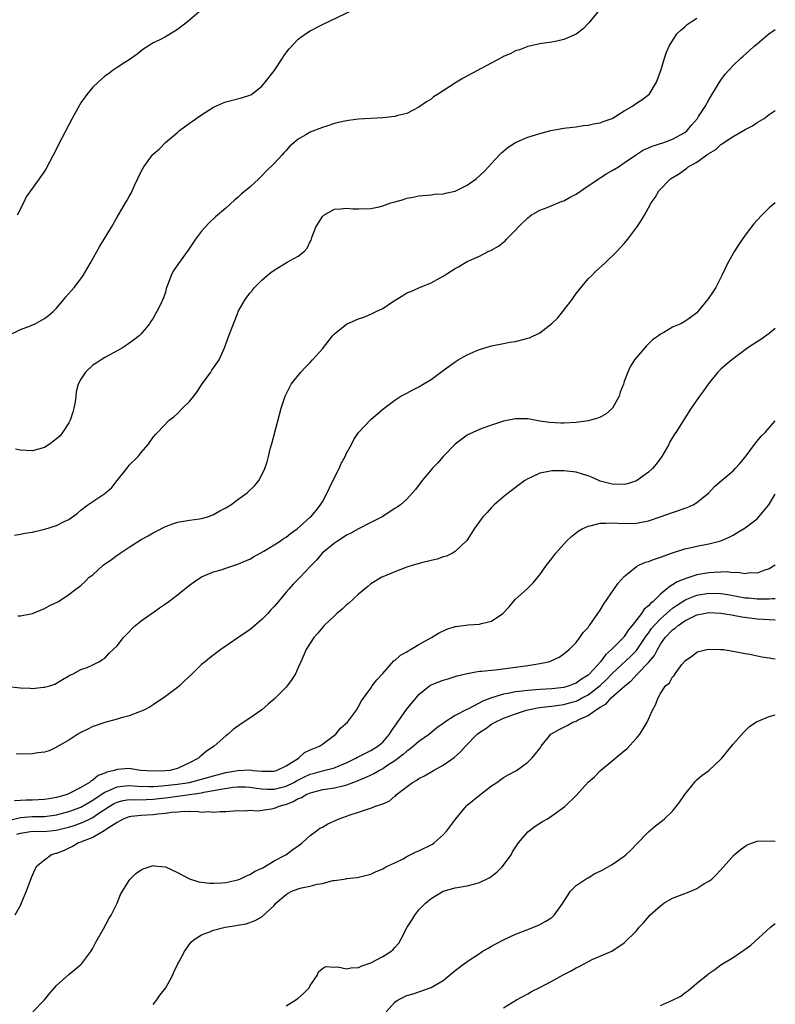
# Model space of a CAD drawing. Units: inches. Extents: x 2610000 to 2613000, y 1491000 to 1494000.
# Drawn here: x 2612875 to 2613000, y 1493380 to 1493543 of the extents above; entities that cross this region are included whole.
import ezdxf

# ---------------------------------------------------------------- set-up
doc = ezdxf.new("R2010")
doc.units = ezdxf.units.IN
doc.header["$MEASUREMENT"] = 0
doc.layers.add('LD26101491_10ft', color=93, linetype='Continuous')

msp = doc.modelspace()

# ---------------------------------------------------------------- linework, layer by layer
at = {"layer": 'LD26101491_10ft'}
for points, elevation in [([(2612873, 1493491.03), (2612875, 1493492.05), (2612876.66, 1493492.66), (2612877, 1493492.8), (2612877.43, 1493493), (2612879, 1493493.86), (2612879.64, 1493494.36), (2612880.44, 1493495), (2612881, 1493495.56), (2612882.21, 1493497), (2612882.55, 1493497.45), (2612883.9, 1493499), (2612885, 1493500.41), (2612885.41, 1493501), (2612886.57, 1493503), (2612888.15, 1493505.85), (2612888.88, 1493507), (2612890.1, 1493509), (2612891, 1493510.66), (2612892.39, 1493513), (2612892.64, 1493513.36), (2612893, 1493514.05), (2612893.35, 1493514.65), (2612893.89, 1493515.89), (2612895, 1493518.22), (2612895.42, 1493519), (2612896.9, 1493521), (2612897, 1493521.1), (2612898.01, 1493521.99), (2612899.04, 1493523), (2612901, 1493524.69), (2612901.37, 1493525), (2612903, 1493526.21), (2612903.47, 1493526.53), (2612905, 1493527.61), (2612907, 1493528.89), (2612908.45, 1493529.55), (2612909, 1493529.76), (2612911.6, 1493530.4), (2612913, 1493530.85), (2612913.27, 1493531), (2612915, 1493532.37), (2612915.55, 1493533), (2612917, 1493534.91), (2612918.39, 1493537), (2612918.62, 1493537.38), (2612919.48, 1493538.52), (2612921, 1493540.12), (2612922.22, 1493541), (2612923, 1493541.53), (2612925, 1493542.58), (2612930.09, 1493545)], 8520), ([(2612970.88, 1493545), (2612969.13, 1493542.87), (2612968.16, 1493541.84), (2612967, 1493540.98), (2612965, 1493540.06), (2612963.82, 1493539.82), (2612963, 1493539.62), (2612961.42, 1493539.42), (2612961, 1493539.35), (2612959, 1493538.93), (2612957.63, 1493538.37), (2612957, 1493538.22), (2612956.21, 1493537.79), (2612955, 1493537.29), (2612954.82, 1493537.18), (2612951.29, 1493535.29), (2612948.33, 1493533.67), (2612947.21, 1493533), (2612945, 1493531.57), (2612944.07, 1493531), (2612943.43, 1493530.57), (2612943, 1493530.22), (2612942.23, 1493529.77), (2612941, 1493528.87), (2612939, 1493527.84), (2612937.47, 1493527.47), (2612937, 1493527.33), (2612935, 1493527.11), (2612931, 1493526.89), (2612929.34, 1493526.66), (2612929, 1493526.63), (2612927.67, 1493526.33), (2612927, 1493526.16), (2612925.72, 1493525.72), (2612925, 1493525.5), (2612923, 1493524.71), (2612922.27, 1493524.27), (2612921, 1493523.56), (2612919.61, 1493522.39), (2612919, 1493521.71), (2612918.65, 1493521.35), (2612918.34, 1493521), (2612917, 1493519.56), (2612915.71, 1493518.29), (2612915, 1493517.52), (2612914.47, 1493517), (2612913, 1493515.65), (2612911.56, 1493514.44), (2612911, 1493513.93), (2612910.48, 1493513.52), (2612909, 1493512.15), (2612907.31, 1493510.69), (2612906.27, 1493509.73), (2612905.58, 1493509), (2612905, 1493508.34), (2612904, 1493507), (2612902.8, 1493505.2), (2612901.18, 1493503), (2612900.32, 1493501.68), (2612899.95, 1493501), (2612899.36, 1493499.36), (2612899.16, 1493498.84), (2612899, 1493498.2), (2612898.69, 1493497.31), (2612898.2, 1493496.2), (2612897.6, 1493495), (2612897.35, 1493494.65), (2612897, 1493493.92), (2612896.61, 1493493.39), (2612896.38, 1493493), (2612895, 1493491.31), (2612894.69, 1493491), (2612893.73, 1493490.27), (2612892.56, 1493489.44), (2612891.89, 1493489), (2612891, 1493488.49), (2612889, 1493487.39), (2612888.35, 1493487), (2612887.53, 1493486.47), (2612887, 1493486.11), (2612885.76, 1493485), (2612885, 1493483.83), (2612884.58, 1493483), (2612884.26, 1493481.74), (2612884.18, 1493481), (2612884.06, 1493480.06), (2612883.84, 1493479), (2612883.66, 1493478.34), (2612883.22, 1493477), (2612883, 1493476.56), (2612881.98, 1493475), (2612881.56, 1493474.44), (2612881, 1493473.93), (2612880.48, 1493473.52), (2612879.78, 1493473), (2612879, 1493472.48), (2612877, 1493471.92), (2612875.97, 1493471.97), (2612875, 1493472.06), (2612874.2, 1493472.2)], 8510), ([(2612904.96, 1493545), (2612903, 1493543.29), (2612902.66, 1493543), (2612901, 1493541.74), (2612900.56, 1493541.44), (2612899, 1493540.52), (2612898, 1493540), (2612897, 1493539.51), (2612896.13, 1493539), (2612895.45, 1493538.55), (2612895, 1493538.2), (2612894.35, 1493537.65), (2612893, 1493536.73), (2612892.29, 1493536.29), (2612891, 1493535.44), (2612890.37, 1493535), (2612889.59, 1493534.41), (2612889, 1493533.99), (2612887.86, 1493533), (2612887, 1493532.19), (2612885.99, 1493531), (2612885, 1493529.61), (2612884.77, 1493529.23), (2612883.56, 1493527), (2612881.33, 1493522.67), (2612881, 1493521.99), (2612879.27, 1493518.73), (2612879, 1493518.27), (2612878.11, 1493517), (2612876.65, 1493515), (2612875.97, 1493514.03), (2612875.5, 1493513), (2612874.49, 1493511)], 8530), ([(2612874.04, 1493457.96), (2612875, 1493458.11), (2612875.71, 1493458.28), (2612877, 1493458.48), (2612877.4, 1493458.6), (2612879.04, 1493458.96), (2612881, 1493459.59), (2612882.24, 1493460.24), (2612883, 1493460.59), (2612884.42, 1493461.58), (2612885, 1493462.1), (2612886.15, 1493463), (2612887, 1493463.53), (2612889, 1493464.89), (2612890.12, 1493465.88), (2612891, 1493467.03), (2612892.6, 1493469), (2612893, 1493469.54), (2612894.51, 1493471), (2612895, 1493471.65), (2612896.14, 1493473), (2612897, 1493474.18), (2612897.36, 1493474.64), (2612897.68, 1493475), (2612899.64, 1493477), (2612900.4, 1493477.6), (2612901, 1493478.12), (2612901.86, 1493479), (2612903, 1493480.12), (2612904.27, 1493481.73), (2612905, 1493482.85), (2612906.56, 1493485), (2612906.72, 1493485.28), (2612907.92, 1493487), (2612908.82, 1493489), (2612909.52, 1493491), (2612910.26, 1493493), (2612911, 1493494.83), (2612911.08, 1493495), (2612912.2, 1493497), (2612913, 1493498.04), (2612913.44, 1493498.56), (2612913.79, 1493499), (2612915, 1493500.2), (2612915.84, 1493501), (2612916.49, 1493501.51), (2612917, 1493501.86), (2612919.2, 1493503.2), (2612921, 1493504.19), (2612922.06, 1493505), (2612922.48, 1493505.52), (2612923, 1493506.62), (2612923.14, 1493506.86), (2612923.28, 1493507.28), (2612923.91, 1493509), (2612925, 1493510.79), (2612925.24, 1493511), (2612927, 1493511.97), (2612928.02, 1493512.02), (2612929, 1493512.14), (2612930.05, 1493512.05), (2612931, 1493512.02), (2612933, 1493512.07), (2612934.39, 1493512.39), (2612935, 1493512.51), (2612936.32, 1493513), (2612937, 1493513.22), (2612938.42, 1493513.58), (2612939, 1493513.8), (2612940.05, 1493513.95), (2612941, 1493514.2), (2612943, 1493514.37), (2612943.55, 1493514.45), (2612945, 1493514.53), (2612945.37, 1493514.63), (2612947, 1493514.97), (2612949, 1493515.98), (2612950.49, 1493517), (2612951.78, 1493518.22), (2612952.53, 1493519), (2612953, 1493519.57), (2612954.35, 1493521), (2612954.68, 1493521.32), (2612955.76, 1493522.24), (2612957, 1493523.04), (2612959, 1493523.9), (2612960.28, 1493524.28), (2612961, 1493524.53), (2612962.81, 1493525), (2612965, 1493525.39), (2612965.43, 1493525.43), (2612967, 1493525.64), (2612968.18, 1493525.82), (2612969, 1493525.89), (2612969.9, 1493526.1), (2612971, 1493526.28), (2612971.52, 1493526.48), (2612973, 1493527.01), (2612975, 1493528.25), (2612976.26, 1493529), (2612977, 1493529.54), (2612977.9, 1493530.1), (2612979.05, 1493530.95), (2612979.09, 1493531), (2612980.34, 1493533), (2612981.11, 1493535.11), (2612981.67, 1493537), (2612981.99, 1493538.01), (2612982.4, 1493539), (2612983.7, 1493541), (2612984.35, 1493541.65), (2612985, 1493542.16), (2612985.43, 1493542.57), (2612986.05, 1493543), (2612987, 1493543.63)], 8500), ([(2612874.58, 1493444.58), (2612875, 1493444.62), (2612877, 1493445.01), (2612879, 1493445.82), (2612879.76, 1493446.24), (2612881.3, 1493447), (2612883, 1493448.14), (2612884.2, 1493449), (2612885, 1493449.61), (2612885.72, 1493450.28), (2612886.41, 1493451), (2612887, 1493451.42), (2612888.73, 1493453), (2612890.08, 1493453.92), (2612891, 1493454.64), (2612891.22, 1493454.78), (2612891.5, 1493455), (2612893, 1493455.98), (2612895, 1493457.25), (2612896.15, 1493457.85), (2612897, 1493458.38), (2612897.45, 1493458.55), (2612899, 1493459.39), (2612901, 1493460.13), (2612903, 1493460.46), (2612904.65, 1493460.65), (2612905, 1493460.71), (2612906.01, 1493461), (2612907, 1493461.38), (2612908.01, 1493461.99), (2612909, 1493462.51), (2612909.82, 1493463), (2612911, 1493463.89), (2612912.57, 1493465), (2612913.8, 1493466.2), (2612914.5, 1493467), (2612915, 1493467.95), (2612915.46, 1493469), (2612915.88, 1493470.12), (2612916.06, 1493471), (2612916.42, 1493472.42), (2612916.69, 1493473.31), (2612918.19, 1493479), (2612918.82, 1493481), (2612919.54, 1493482.46), (2612919.83, 1493483), (2612921.43, 1493485), (2612922.2, 1493485.8), (2612923, 1493486.58), (2612923.39, 1493487), (2612925, 1493488.83), (2612926.66, 1493491), (2612927, 1493491.31), (2612929, 1493492.92), (2612929.13, 1493493), (2612931, 1493493.83), (2612931.89, 1493494.11), (2612933, 1493494.58), (2612933.93, 1493495), (2612935, 1493495.53), (2612936.6, 1493496.6), (2612938.35, 1493497.65), (2612939, 1493498.11), (2612939.64, 1493498.36), (2612941, 1493498.95), (2612943, 1493499.77), (2612945, 1493500.88), (2612947, 1493502.15), (2612947.56, 1493502.44), (2612948.45, 1493503), (2612949, 1493503.29), (2612951, 1493504.2), (2612952.59, 1493505), (2612952.88, 1493505.12), (2612954.16, 1493505.84), (2612955.27, 1493506.73), (2612955.5, 1493507), (2612957, 1493508.52), (2612957.42, 1493509), (2612959, 1493510.56), (2612959.59, 1493511), (2612961, 1493511.79), (2612962.25, 1493512.25), (2612964.72, 1493513.28), (2612965, 1493513.38), (2612966.03, 1493513.97), (2612967, 1493514.46), (2612969, 1493515.84), (2612970.76, 1493517), (2612970.9, 1493517.1), (2612971, 1493517.15), (2612972.1, 1493517.9), (2612973, 1493518.36), (2612974.01, 1493519), (2612975, 1493519.65), (2612976.99, 1493521.01), (2612978.2, 1493521.8), (2612979, 1493522.13), (2612979.6, 1493522.4), (2612981.55, 1493523), (2612983, 1493523.58), (2612985, 1493524.7), (2612985.41, 1493525), (2612986.11, 1493525.89), (2612987.1, 1493527), (2612987.31, 1493527.31), (2612988.37, 1493529), (2612989, 1493530.1), (2612990.76, 1493533), (2612991, 1493533.36), (2612991.68, 1493534.32), (2612993, 1493535.78), (2612994.31, 1493537), (2612994.69, 1493537.31), (2612995.74, 1493538.26), (2612996.5, 1493539), (2612997, 1493539.37), (2612998.94, 1493541), (2613000, 1493541.74)], 8490), ([(2612873, 1493432.9), (2612875, 1493432.66), (2612876.6, 1493432.6), (2612877, 1493432.56), (2612878.76, 1493432.76), (2612879, 1493432.77), (2612879.85, 1493433), (2612880.71, 1493433.29), (2612881.97, 1493434.03), (2612883, 1493434.66), (2612883.2, 1493434.8), (2612883.71, 1493435), (2612885, 1493435.71), (2612886.04, 1493436.04), (2612887, 1493436.47), (2612887.98, 1493437), (2612888.61, 1493437.39), (2612889, 1493437.61), (2612889.65, 1493438.35), (2612890.35, 1493439), (2612891, 1493439.64), (2612892.08, 1493441), (2612892.52, 1493441.48), (2612893, 1493441.94), (2612893.5, 1493442.5), (2612894.07, 1493443), (2612895, 1493443.76), (2612896.88, 1493445.12), (2612897, 1493445.18), (2612898.05, 1493445.95), (2612899, 1493446.58), (2612899.57, 1493447), (2612901, 1493448.1), (2612903, 1493449.71), (2612903.75, 1493450.25), (2612905, 1493451.06), (2612907, 1493451.87), (2612908.25, 1493452.25), (2612909, 1493452.51), (2612911, 1493453.14), (2612912.29, 1493453.71), (2612913, 1493453.98), (2612913.62, 1493454.38), (2612915.31, 1493455.31), (2612918.03, 1493457), (2612918.59, 1493457.41), (2612919, 1493457.64), (2612919.75, 1493458.25), (2612920.81, 1493459), (2612923, 1493460.93), (2612923.08, 1493461), (2612923.97, 1493462.03), (2612924.71, 1493463), (2612925, 1493463.47), (2612925.81, 1493465), (2612926.18, 1493465.82), (2612927, 1493467.52), (2612927.78, 1493469), (2612928.14, 1493469.86), (2612928.77, 1493471), (2612929, 1493471.54), (2612929.84, 1493473), (2612930.2, 1493473.8), (2612931, 1493475), (2612933, 1493477.15), (2612935, 1493478.85), (2612937, 1493480.34), (2612938.01, 1493481), (2612938.66, 1493481.34), (2612939, 1493481.47), (2612939.98, 1493482.02), (2612941, 1493482.52), (2612941.71, 1493483), (2612943, 1493483.76), (2612945, 1493485.27), (2612947, 1493486.7), (2612947.49, 1493487), (2612949, 1493487.85), (2612950.49, 1493488.49), (2612951, 1493488.72), (2612953, 1493489.35), (2612955, 1493489.75), (2612956.06, 1493489.94), (2612957, 1493490.08), (2612959, 1493490.58), (2612959.32, 1493490.68), (2612961, 1493491.5), (2612962.97, 1493493.03), (2612964.01, 1493493.99), (2612965, 1493495.22), (2612966.34, 1493497), (2612967, 1493497.99), (2612969, 1493500.41), (2612969.62, 1493501), (2612970.31, 1493501.69), (2612971.71, 1493503), (2612973.8, 1493505), (2612975, 1493506.31), (2612975.59, 1493507), (2612977.07, 1493509), (2612977.82, 1493510.18), (2612978.32, 1493511), (2612979, 1493512.19), (2612979.44, 1493513), (2612980.11, 1493513.89), (2612980.74, 1493515), (2612982.66, 1493517), (2612984.13, 1493517.87), (2612985, 1493518.55), (2612985.28, 1493518.72), (2612985.56, 1493519), (2612987, 1493519.76), (2612988.69, 1493521), (2612988.89, 1493521.11), (2612989, 1493521.21), (2612990.14, 1493521.86), (2612991, 1493522.67), (2612991.22, 1493522.78), (2612991.46, 1493523), (2612993, 1493523.99), (2612994.76, 1493525), (2612995, 1493525.15), (2612996.22, 1493525.78), (2612997, 1493526.32), (2612998.16, 1493527), (2612999, 1493527.64), (2613000, 1493528.33)], 8480), ([(2613000, 1493513.02), (2612999.98, 1493513), (2612999, 1493512.19), (2612997.76, 1493511), (2612997, 1493510.18), (2612996.46, 1493509.54), (2612995, 1493507.65), (2612993.91, 1493506.09), (2612993.22, 1493505), (2612992.08, 1493503), (2612991.76, 1493502.24), (2612991.15, 1493501), (2612991, 1493500.66), (2612990.14, 1493499), (2612989.69, 1493498.31), (2612988.87, 1493497.13), (2612987.2, 1493495), (2612987, 1493494.82), (2612985.95, 1493494.04), (2612985, 1493493.36), (2612984.35, 1493493), (2612983, 1493492.42), (2612981.57, 1493491.57), (2612981, 1493491.27), (2612980.64, 1493491), (2612979.67, 1493490.33), (2612979, 1493489.66), (2612978.65, 1493489.35), (2612977, 1493487.42), (2612976.69, 1493487), (2612976.02, 1493485.98), (2612975.59, 1493485), (2612975, 1493483.44), (2612974.85, 1493483), (2612974.34, 1493481.66), (2612974.13, 1493481), (2612973.05, 1493479), (2612971.96, 1493478.04), (2612971, 1493477.54), (2612970.63, 1493477.37), (2612969.41, 1493477), (2612969, 1493476.91), (2612967, 1493476.63), (2612965, 1493476.51), (2612964.5, 1493476.5), (2612962.62, 1493476.62), (2612961, 1493476.88), (2612960.21, 1493477), (2612959, 1493477.24), (2612957, 1493477.25), (2612955, 1493476.85), (2612953, 1493476.21), (2612951.74, 1493475.74), (2612951, 1493475.48), (2612949.91, 1493475), (2612949.29, 1493474.71), (2612949, 1493474.53), (2612948.11, 1493473.89), (2612947, 1493473.07), (2612945, 1493471.01), (2612944.08, 1493469.92), (2612943.17, 1493469), (2612943, 1493468.81), (2612941.51, 1493467), (2612940.44, 1493465.56), (2612939.95, 1493465), (2612939, 1493463.94), (2612937.93, 1493463), (2612937.39, 1493462.61), (2612937, 1493462.37), (2612934.93, 1493461), (2612933, 1493460.05), (2612931, 1493459.04), (2612929.69, 1493458.31), (2612929, 1493457.96), (2612928.43, 1493457.57), (2612927.49, 1493457), (2612927, 1493456.64), (2612924.96, 1493455), (2612924.11, 1493453.89), (2612923.19, 1493453), (2612923, 1493452.77), (2612921.33, 1493451), (2612920.17, 1493449.83), (2612919.44, 1493449), (2612919, 1493448.54), (2612917.73, 1493447), (2612917, 1493446.14), (2612916.43, 1493445.57), (2612915.95, 1493445), (2612915, 1493443.99), (2612913.8, 1493443), (2612913, 1493442.3), (2612912.2, 1493441.8), (2612908.17, 1493439), (2612906.34, 1493437.66), (2612905.58, 1493437), (2612905, 1493436.52), (2612903.46, 1493435), (2612902.17, 1493433.83), (2612901.34, 1493433), (2612901, 1493432.72), (2612899, 1493431.22), (2612897, 1493429.86), (2612896.48, 1493429.52), (2612895.42, 1493429), (2612895, 1493428.79), (2612894.71, 1493428.71), (2612893, 1493428.03), (2612891.71, 1493427.71), (2612891, 1493427.46), (2612889, 1493426.96), (2612887.57, 1493426.43), (2612887, 1493426.26), (2612886.17, 1493425.83), (2612885, 1493425.3), (2612884.49, 1493425), (2612883, 1493424.01), (2612881.24, 1493423), (2612881.1, 1493422.9), (2612879.74, 1493422.26), (2612879, 1493422.04), (2612877.9, 1493421.9), (2612877, 1493421.76), (2612874.32, 1493421.68)], 8470), ([(2613000, 1493492.2), (2612999, 1493491.39), (2612997.59, 1493490.41), (2612996.38, 1493489.62), (2612995.47, 1493489), (2612992.78, 1493487), (2612991.82, 1493486.18), (2612991, 1493485.46), (2612990.5, 1493485), (2612988.91, 1493483), (2612988.11, 1493481.89), (2612987.44, 1493481), (2612986.08, 1493479), (2612985, 1493477.34), (2612984.48, 1493476.48), (2612983.54, 1493475), (2612983.31, 1493474.69), (2612982.56, 1493473.44), (2612982.36, 1493473), (2612981.2, 1493471), (2612980.27, 1493469.73), (2612979.66, 1493469), (2612979, 1493468.42), (2612977.02, 1493466.98), (2612975.5, 1493466.5), (2612975, 1493466.39), (2612973, 1493466.43), (2612971, 1493466.94), (2612970.79, 1493467), (2612969.57, 1493467.57), (2612969, 1493467.81), (2612968.1, 1493468.1), (2612967, 1493468.38), (2612965, 1493468.63), (2612963, 1493468.62), (2612962.49, 1493468.49), (2612961, 1493468.22), (2612959.51, 1493467.5), (2612959, 1493467.29), (2612958.54, 1493467), (2612957.64, 1493466.36), (2612955.83, 1493465), (2612955, 1493464.31), (2612953.47, 1493463), (2612953, 1493462.56), (2612952.27, 1493461.73), (2612951.58, 1493461), (2612951, 1493460.26), (2612950.13, 1493459), (2612949.72, 1493458.28), (2612948.92, 1493457.08), (2612947, 1493455.25), (2612946.57, 1493455), (2612945.53, 1493454.47), (2612945, 1493454.36), (2612944.01, 1493453.99), (2612943, 1493453.79), (2612941.4, 1493453.4), (2612940.03, 1493453), (2612939, 1493452.67), (2612937, 1493451.9), (2612935, 1493451.08), (2612934.84, 1493451), (2612933, 1493449.88), (2612932.52, 1493449.48), (2612931, 1493448.18), (2612929.34, 1493446.66), (2612929, 1493446.4), (2612928.28, 1493445.72), (2612927.39, 1493445), (2612927, 1493444.63), (2612925.29, 1493443), (2612925, 1493442.67), (2612924.25, 1493441.75), (2612923.59, 1493441), (2612923, 1493440.1), (2612922.34, 1493439), (2612921.45, 1493437), (2612921, 1493436.05), (2612920.54, 1493435), (2612919.94, 1493434.06), (2612919.2, 1493433), (2612919, 1493432.79), (2612917, 1493430.8), (2612916.02, 1493429.98), (2612915, 1493429.04), (2612913, 1493427.64), (2612911.38, 1493426.62), (2612910.23, 1493425.77), (2612909.38, 1493425), (2612909, 1493424.7), (2612907.06, 1493423), (2612905.8, 1493422.2), (2612905, 1493421.47), (2612904.73, 1493421.27), (2612904.5, 1493421), (2612903, 1493420.27), (2612901, 1493419.33), (2612899.72, 1493419), (2612899, 1493418.91), (2612897, 1493418.86), (2612894.87, 1493419), (2612893.27, 1493419.27), (2612893, 1493419.29), (2612891, 1493419.17), (2612890.55, 1493419), (2612889.3, 1493418.7), (2612889, 1493418.55), (2612887.86, 1493418.14), (2612887, 1493417.4), (2612886.72, 1493417.28), (2612886.45, 1493417), (2612885, 1493416.16), (2612883.2, 1493415.2), (2612882.73, 1493415), (2612881.36, 1493414.64), (2612881, 1493414.51), (2612879.69, 1493414.31), (2612879, 1493414.16), (2612877, 1493414.07), (2612875.93, 1493414.07), (2612875, 1493414.01), (2612874.03, 1493413.97)], 8460), ([(2612873.25, 1493410.75), (2612875, 1493411.17), (2612877, 1493411.35), (2612877.36, 1493411.36), (2612879, 1493411.37), (2612881, 1493411.63), (2612883, 1493412.19), (2612885, 1493412.93), (2612887, 1493414.07), (2612887.55, 1493414.45), (2612889, 1493415.4), (2612889.65, 1493415.65), (2612891, 1493416.29), (2612892.42, 1493416.42), (2612893, 1493416.51), (2612894.4, 1493416.4), (2612896.34, 1493416.34), (2612897, 1493416.35), (2612898.42, 1493416.42), (2612901, 1493416.69), (2612903.01, 1493417), (2612907, 1493418.12), (2612909, 1493418.64), (2612911, 1493419), (2612913.07, 1493419.07), (2612913.54, 1493419), (2612915, 1493418.87), (2612917, 1493418.88), (2612917.43, 1493419), (2612919, 1493419.75), (2612921.05, 1493421), (2612922.04, 1493421.96), (2612923, 1493422.38), (2612923.41, 1493422.59), (2612924.52, 1493423), (2612925, 1493423.37), (2612927.21, 1493425), (2612928.02, 1493425.98), (2612929.17, 1493427), (2612930.66, 1493429), (2612931, 1493429.56), (2612931.49, 1493430.51), (2612933, 1493432.62), (2612933.26, 1493433), (2612934.01, 1493433.99), (2612935, 1493435.04), (2612936.86, 1493437.14), (2612937, 1493437.23), (2612937.92, 1493438.08), (2612939, 1493438.66), (2612939.2, 1493438.8), (2612939.62, 1493439), (2612941, 1493439.85), (2612943.05, 1493441), (2612944.24, 1493441.76), (2612945.61, 1493442.39), (2612947, 1493442.83), (2612947.14, 1493442.86), (2612949.12, 1493443.12), (2612951, 1493443.22), (2612951.33, 1493443.33), (2612953, 1493443.71), (2612954.9, 1493445), (2612955.92, 1493446.08), (2612956.65, 1493447), (2612957, 1493447.36), (2612958.91, 1493449.09), (2612959.93, 1493450.07), (2612960.7, 1493451), (2612961, 1493451.4), (2612962.13, 1493453), (2612963, 1493454.11), (2612963.65, 1493455), (2612965, 1493456.48), (2612965.45, 1493457), (2612966.23, 1493457.77), (2612967.37, 1493458.63), (2612968.01, 1493459), (2612969, 1493459.47), (2612969.56, 1493459.56), (2612971, 1493459.94), (2612971.94, 1493459.94), (2612973, 1493460.02), (2612973.94, 1493459.94), (2612975, 1493459.89), (2612977, 1493459.93), (2612979, 1493460.35), (2612980.95, 1493461), (2612983, 1493461.73), (2612983.96, 1493462.04), (2612985, 1493462.43), (2612985.43, 1493462.57), (2612986.39, 1493463), (2612987, 1493463.38), (2612988.97, 1493465), (2612989.96, 1493466.04), (2612991.02, 1493466.98), (2612993, 1493468.63), (2612993.37, 1493469), (2612994.15, 1493469.85), (2612995, 1493470.89), (2612996.58, 1493473), (2612996.75, 1493473.25), (2612997, 1493473.54), (2612997.64, 1493474.36), (2612998.34, 1493475), (2613000, 1493476.91)], 8450), ([(2612874.43, 1493408.43), (2612875, 1493408.61), (2612877, 1493408.93), (2612878.88, 1493408.88), (2612880.93, 1493409.07), (2612882.53, 1493409.47), (2612883, 1493409.6), (2612884.07, 1493409.93), (2612885.53, 1493410.47), (2612886.55, 1493411), (2612887, 1493411.22), (2612887.68, 1493411.68), (2612889.69, 1493413), (2612890.51, 1493413.49), (2612891, 1493413.74), (2612891.99, 1493414.01), (2612893, 1493414.19), (2612894.14, 1493414.14), (2612895.8, 1493414.2), (2612897, 1493414.22), (2612899.48, 1493414.52), (2612905, 1493415.3), (2612905.39, 1493415.39), (2612907, 1493415.66), (2612907.86, 1493415.86), (2612910.23, 1493416.23), (2612911, 1493416.3), (2612912.25, 1493416.25), (2612913, 1493416.2), (2612914.04, 1493416.04), (2612915, 1493415.92), (2612915.9, 1493415.9), (2612917, 1493415.89), (2612919, 1493416.39), (2612920.27, 1493417), (2612920.74, 1493417.26), (2612922.07, 1493417.93), (2612923, 1493418.38), (2612923.49, 1493418.51), (2612925, 1493418.95), (2612927, 1493419.42), (2612927.73, 1493419.73), (2612929, 1493420.23), (2612930.53, 1493421), (2612930.82, 1493421.18), (2612932.14, 1493421.86), (2612933, 1493422.27), (2612934.21, 1493423), (2612935, 1493423.69), (2612936.14, 1493425), (2612936.46, 1493425.54), (2612937.27, 1493426.73), (2612938.94, 1493429.06), (2612940.54, 1493431), (2612941, 1493431.58), (2612942.75, 1493433), (2612942.89, 1493433.11), (2612943, 1493433.17), (2612945, 1493433.96), (2612945.82, 1493434.18), (2612947.34, 1493434.66), (2612949, 1493435.05), (2612951, 1493435.41), (2612951.42, 1493435.42), (2612953, 1493435.63), (2612953.68, 1493435.68), (2612959, 1493436.4), (2612960.66, 1493436.66), (2612961, 1493436.7), (2612962.45, 1493437), (2612962.87, 1493437.13), (2612964.22, 1493437.78), (2612965, 1493438.29), (2612965.89, 1493439), (2612967, 1493440.19), (2612967.62, 1493441), (2612968.18, 1493441.82), (2612969, 1493442.69), (2612969.11, 1493442.89), (2612969.23, 1493443), (2612970.63, 1493445), (2612971, 1493445.55), (2612971.53, 1493446.47), (2612973.99, 1493450.01), (2612975, 1493451.11), (2612975.54, 1493451.54), (2612977, 1493452.77), (2612977.42, 1493453), (2612978.52, 1493453.48), (2612979, 1493453.61), (2612980, 1493454), (2612981, 1493454.3), (2612983, 1493455.02), (2612985, 1493455.68), (2612985.86, 1493455.86), (2612987, 1493456.14), (2612989, 1493456.51), (2612990.96, 1493457.04), (2612992.34, 1493457.66), (2612993, 1493457.98), (2612993.65, 1493458.35), (2612995, 1493459.2), (2612997, 1493460.7), (2612997.29, 1493461), (2612998.95, 1493463), (2613000, 1493464.74)], 8440), ([(2613000, 1493453.01), (2612999.99, 1493453), (2612999, 1493452.37), (2612998.09, 1493452.09), (2612997, 1493451.67), (2612995.71, 1493451.71), (2612995, 1493451.58), (2612993.8, 1493451.8), (2612993, 1493451.75), (2612991.88, 1493451.88), (2612991, 1493451.83), (2612989.81, 1493451.81), (2612989, 1493451.73), (2612987, 1493451.39), (2612985.87, 1493451), (2612985.19, 1493450.81), (2612983.76, 1493450.24), (2612983, 1493449.72), (2612982.51, 1493449.49), (2612981.99, 1493449), (2612981, 1493448.22), (2612979.75, 1493447), (2612979.33, 1493446.67), (2612979, 1493446.25), (2612978.3, 1493445.7), (2612977.85, 1493445), (2612976.29, 1493443), (2612975.7, 1493442.3), (2612975, 1493441.18), (2612974.91, 1493441.09), (2612974.85, 1493441), (2612972.85, 1493439), (2612971.86, 1493438.14), (2612971.04, 1493437), (2612969.22, 1493435), (2612969, 1493434.8), (2612967.89, 1493434.11), (2612967, 1493433.45), (2612966.67, 1493433.33), (2612965.86, 1493433), (2612965, 1493432.74), (2612963, 1493432.51), (2612961, 1493432.39), (2612960.33, 1493432.33), (2612959, 1493432.25), (2612958.11, 1493432.11), (2612957, 1493432), (2612955.72, 1493431.72), (2612955, 1493431.61), (2612953, 1493431), (2612951.56, 1493430.44), (2612949.22, 1493429.22), (2612948.91, 1493429.09), (2612947, 1493428.08), (2612945.26, 1493427), (2612945, 1493426.79), (2612943.96, 1493426.04), (2612942.75, 1493425), (2612941, 1493423.77), (2612940.11, 1493423), (2612939.49, 1493422.51), (2612939, 1493422.21), (2612938.38, 1493421.62), (2612937, 1493420.6), (2612935.86, 1493419.86), (2612935, 1493419.27), (2612934.47, 1493419), (2612933.55, 1493418.45), (2612933, 1493418.2), (2612932.2, 1493417.8), (2612931, 1493417.34), (2612930.78, 1493417.22), (2612930.17, 1493417), (2612929, 1493416.53), (2612928.41, 1493416.41), (2612927, 1493416.03), (2612925.89, 1493415.89), (2612925, 1493415.75), (2612923.36, 1493415.36), (2612923, 1493415.25), (2612922.41, 1493415), (2612921.54, 1493414.46), (2612921, 1493414.28), (2612920.19, 1493413.8), (2612919, 1493413.34), (2612917.79, 1493413), (2612917, 1493412.66), (2612916.57, 1493412.57), (2612914.25, 1493412.25), (2612913, 1493412.33), (2612912.23, 1493412.23), (2612911, 1493412.29), (2612909, 1493412.11), (2612908.14, 1493412.14), (2612907, 1493412), (2612906.12, 1493412.12), (2612905, 1493412.04), (2612904.17, 1493412.17), (2612903, 1493412.11), (2612902.17, 1493412.17), (2612901, 1493412.06), (2612900.03, 1493412.03), (2612899, 1493411.85), (2612897.76, 1493411.76), (2612897, 1493411.63), (2612895, 1493411.54), (2612893.35, 1493411.35), (2612893, 1493411.33), (2612892.11, 1493411), (2612891.43, 1493410.57), (2612891, 1493410.38), (2612889.24, 1493409.24), (2612888.96, 1493409.04), (2612888.88, 1493409), (2612887, 1493407.88), (2612885.22, 1493407.22), (2612885, 1493407.12), (2612884.64, 1493407), (2612883.63, 1493406.37), (2612883, 1493406.11), (2612882.26, 1493405.74), (2612881, 1493405.25), (2612880.79, 1493405.21), (2612880.15, 1493405), (2612879, 1493404.14), (2612877.63, 1493403), (2612877.4, 1493402.6), (2612876.79, 1493401.21), (2612876.57, 1493400.57), (2612875.96, 1493399), (2612875.67, 1493398.33), (2612875.15, 1493397), (2612875, 1493396.69), (2612874.07, 1493395)], 8430), ([(2612877.05, 1493379), (2612879, 1493380.97), (2612879.89, 1493382.11), (2612880.66, 1493383), (2612881, 1493383.37), (2612883, 1493385.17), (2612884.01, 1493385.99), (2612885, 1493386.83), (2612885.17, 1493387), (2612886.68, 1493389), (2612887, 1493389.55), (2612887.47, 1493390.53), (2612888.74, 1493392.74), (2612889.62, 1493394.38), (2612890.01, 1493395), (2612891, 1493397), (2612891.58, 1493398.42), (2612891.88, 1493399), (2612893, 1493400.76), (2612893.19, 1493401), (2612894.11, 1493401.89), (2612895, 1493402.51), (2612895.31, 1493402.69), (2612897, 1493403.22), (2612897.17, 1493403.17), (2612899, 1493403.01), (2612901, 1493402.08), (2612903, 1493401.04), (2612904.54, 1493400.54), (2612905, 1493400.48), (2612906.33, 1493400.33), (2612907, 1493400.3), (2612908.37, 1493400.37), (2612909, 1493400.43), (2612911, 1493400.88), (2612911.31, 1493401), (2612912.45, 1493401.55), (2612913, 1493401.77), (2612913.76, 1493402.24), (2612915, 1493402.8), (2612915.13, 1493402.87), (2612915.41, 1493403), (2612917, 1493404.01), (2612918.95, 1493405), (2612920.12, 1493405.88), (2612921, 1493406.49), (2612921.65, 1493407), (2612923, 1493408.19), (2612924.02, 1493409), (2612924.6, 1493409.4), (2612925, 1493409.61), (2612925.88, 1493410.12), (2612927.8, 1493411), (2612929, 1493411.4), (2612929.63, 1493411.63), (2612931, 1493412.07), (2612932.65, 1493412.65), (2612933, 1493412.75), (2612933.65, 1493413), (2612935, 1493413.47), (2612936.08, 1493413.92), (2612937, 1493414.75), (2612937.16, 1493414.84), (2612937.29, 1493415), (2612939.94, 1493417), (2612940.63, 1493417.37), (2612941, 1493417.63), (2612941.91, 1493418.09), (2612943.43, 1493419), (2612945, 1493419.84), (2612946.84, 1493421.16), (2612947.9, 1493422.1), (2612948.71, 1493423), (2612950.66, 1493425), (2612951, 1493425.26), (2612952.05, 1493425.95), (2612953, 1493426.63), (2612953.24, 1493426.76), (2612953.61, 1493427), (2612955, 1493427.63), (2612957, 1493428.39), (2612958.81, 1493429), (2612960.63, 1493429.37), (2612961, 1493429.4), (2612962.39, 1493429.61), (2612963, 1493429.65), (2612964.17, 1493429.83), (2612965, 1493429.94), (2612966.31, 1493430.31), (2612967, 1493430.49), (2612967.37, 1493430.63), (2612968.01, 1493431), (2612969, 1493431.53), (2612971, 1493433.08), (2612972, 1493434), (2612973, 1493435.03), (2612976.08, 1493437.92), (2612977, 1493438.84), (2612977.14, 1493439), (2612978.47, 1493441), (2612978.67, 1493441.33), (2612979, 1493441.76), (2612979.51, 1493442.49), (2612979.93, 1493443), (2612981, 1493444.12), (2612983, 1493445.86), (2612983.66, 1493446.34), (2612985, 1493447.22), (2612985.36, 1493447.36), (2612987, 1493448.05), (2612989, 1493448.38), (2612991, 1493448.3), (2612992.13, 1493448.13), (2612993.83, 1493447.83), (2612995, 1493447.6), (2612995.56, 1493447.56), (2612997, 1493447.4), (2612997.42, 1493447.42), (2612999, 1493447.42), (2612999.48, 1493447.48), (2613000, 1493447.5)], 8420), ([(2612897, 1493380.22), (2612897.6, 1493381), (2612898.16, 1493381.84), (2612899.09, 1493383), (2612900.17, 1493385), (2612900.42, 1493385.58), (2612901.06, 1493386.94), (2612901.23, 1493387.23), (2612902.15, 1493389), (2612903, 1493390.21), (2612903.36, 1493390.64), (2612903.79, 1493391), (2612905, 1493391.78), (2612906.21, 1493392.21), (2612907, 1493392.53), (2612908.88, 1493393), (2612910.72, 1493393.28), (2612911, 1493393.36), (2612912.41, 1493393.59), (2612913.89, 1493394.11), (2612915, 1493394.72), (2612917, 1493396.59), (2612917.31, 1493397), (2612919, 1493398.43), (2612919.34, 1493398.66), (2612919.96, 1493399), (2612921, 1493399.38), (2612921.52, 1493399.52), (2612923, 1493399.82), (2612924.15, 1493400.15), (2612925, 1493400.26), (2612926.74, 1493400.74), (2612927, 1493400.74), (2612928.94, 1493401.06), (2612929, 1493401.09), (2612930.77, 1493401.23), (2612931, 1493401.32), (2612932.38, 1493401.62), (2612933, 1493401.81), (2612933.78, 1493402.22), (2612935, 1493402.67), (2612935.18, 1493402.82), (2612935.52, 1493403), (2612937, 1493403.67), (2612938.36, 1493404.36), (2612939, 1493404.73), (2612939.52, 1493405), (2612940.52, 1493405.48), (2612941, 1493405.67), (2612943.22, 1493406.78), (2612943.51, 1493407), (2612945, 1493408.34), (2612945.59, 1493409), (2612947.09, 1493411), (2612948.88, 1493413.12), (2612949, 1493413.23), (2612951, 1493414.92), (2612953, 1493416.43), (2612953.88, 1493417), (2612955, 1493417.81), (2612955.75, 1493418.25), (2612957.16, 1493419), (2612959, 1493420.35), (2612959.67, 1493421), (2612960.28, 1493421.72), (2612961, 1493422.63), (2612961.25, 1493423), (2612962.82, 1493425), (2612964.22, 1493425.78), (2612965, 1493426.16), (2612965.55, 1493426.45), (2612966.45, 1493427), (2612967, 1493427.17), (2612967.36, 1493427.36), (2612969, 1493428.08), (2612970.23, 1493429), (2612971, 1493429.48), (2612971.97, 1493430.03), (2612972.8, 1493431), (2612975.07, 1493433), (2612976.14, 1493433.86), (2612977, 1493434.81), (2612977.11, 1493434.89), (2612977.18, 1493435), (2612979, 1493436.87), (2612979.98, 1493438.02), (2612980.47, 1493439), (2612981, 1493439.89), (2612981.77, 1493441), (2612983, 1493442.29), (2612983.43, 1493442.57), (2612983.9, 1493443), (2612985, 1493443.76), (2612986.54, 1493444.54), (2612987, 1493444.75), (2612988.18, 1493445), (2612989, 1493445.15), (2612991, 1493445.06), (2612992.75, 1493444.75), (2612993, 1493444.72), (2612994.45, 1493444.45), (2612997, 1493444.12), (2612998.07, 1493444.07), (2612999, 1493443.97), (2612999.94, 1493443.94), (2613000, 1493443.93)], 8410), ([(2612919, 1493380.01), (2612920.6, 1493381), (2612920.83, 1493381.17), (2612921, 1493381.29), (2612921.91, 1493382.09), (2612922.79, 1493383), (2612923, 1493383.38), (2612924.12, 1493385), (2612924.37, 1493385.63), (2612925, 1493386.19), (2612925.5, 1493386.5), (2612927, 1493386.4), (2612927.56, 1493386.44), (2612929, 1493386.12), (2612929.72, 1493386.28), (2612931, 1493386.32), (2612931.45, 1493386.55), (2612933, 1493387.11), (2612935, 1493388.18), (2612936.34, 1493389), (2612936.7, 1493389.3), (2612937, 1493389.66), (2612937.64, 1493390.36), (2612938, 1493391), (2612939.03, 1493393), (2612939.82, 1493394.18), (2612940.3, 1493395), (2612941, 1493395.88), (2612942.08, 1493397), (2612943, 1493397.8), (2612943.76, 1493398.24), (2612945, 1493399.01), (2612947, 1493399.54), (2612947.66, 1493399.66), (2612949, 1493399.86), (2612950.23, 1493400.23), (2612951, 1493400.4), (2612952.72, 1493401.28), (2612953.89, 1493402.11), (2612954.76, 1493403), (2612955, 1493403.29), (2612956.25, 1493405), (2612956.51, 1493405.49), (2612957.47, 1493407), (2612959, 1493408.8), (2612959.22, 1493409), (2612960.23, 1493409.77), (2612961.47, 1493410.53), (2612962.28, 1493411), (2612963, 1493411.45), (2612965.17, 1493413), (2612967.08, 1493414.92), (2612969, 1493417.03), (2612970.06, 1493417.94), (2612971.03, 1493419), (2612973, 1493420.59), (2612975, 1493422.24), (2612975.43, 1493422.57), (2612977, 1493424.33), (2612977.55, 1493425), (2612978.11, 1493425.89), (2612978.78, 1493427), (2612979.68, 1493429), (2612980.14, 1493429.86), (2612980.58, 1493431), (2612981, 1493431.74), (2612981.84, 1493433), (2612982.5, 1493433.5), (2612983, 1493434.5), (2612983.26, 1493434.74), (2612983.43, 1493435), (2612984.53, 1493436.53), (2612984.95, 1493437.05), (2612985, 1493437.13), (2612986.15, 1493437.85), (2612987, 1493438.57), (2612987.33, 1493438.67), (2612988.64, 1493439), (2612989, 1493439.06), (2612991, 1493439.05), (2612991.43, 1493439), (2612993.29, 1493438.71), (2612995, 1493438.35), (2612995.77, 1493438.23), (2612997.79, 1493437.79), (2612999, 1493437.63), (2612999.52, 1493437.52), (2613000, 1493437.5)], 8400), ([(2612935.59, 1493379), (2612937, 1493380.61), (2612937.57, 1493381), (2612938.53, 1493381.47), (2612939, 1493381.68), (2612940.04, 1493381.96), (2612941, 1493382.29), (2612943, 1493383.02), (2612945, 1493384.18), (2612946.01, 1493385), (2612947, 1493385.83), (2612947.68, 1493386.32), (2612948.56, 1493387), (2612949, 1493387.32), (2612951, 1493388.69), (2612951.48, 1493389), (2612952.44, 1493389.56), (2612953, 1493389.89), (2612953.75, 1493390.25), (2612955, 1493390.92), (2612957, 1493391.84), (2612959, 1493392.66), (2612959.95, 1493393), (2612960.7, 1493393.3), (2612961, 1493393.45), (2612961.99, 1493394.01), (2612963, 1493394.64), (2612963.37, 1493395), (2612964.84, 1493397), (2612965, 1493397.27), (2612966.11, 1493399), (2612967, 1493399.94), (2612968.84, 1493401.16), (2612969, 1493401.22), (2612970.11, 1493401.89), (2612971, 1493402.29), (2612971.45, 1493402.55), (2612973, 1493403.42), (2612975, 1493404.79), (2612975.26, 1493405), (2612976.15, 1493405.85), (2612977, 1493406.75), (2612979, 1493408.83), (2612980.18, 1493409.82), (2612981.31, 1493410.69), (2612981.63, 1493411), (2612983, 1493412.23), (2612983.58, 1493413), (2612984.2, 1493413.8), (2612985.03, 1493415), (2612986.62, 1493417), (2612986.77, 1493417.23), (2612987, 1493417.44), (2612987.85, 1493418.15), (2612988.98, 1493419), (2612991, 1493420.86), (2612991.14, 1493421), (2612993, 1493423.34), (2612994.74, 1493425.26), (2612995.75, 1493426.25), (2612996.78, 1493427), (2612997, 1493427.11), (2612997.15, 1493427.15), (2612999, 1493427.91), (2613000, 1493428.23)], 8390), ([(2612955, 1493379.67), (2612957.14, 1493381), (2612959, 1493381.98), (2612959.65, 1493382.35), (2612961, 1493383.03), (2612963, 1493384.07), (2612964.88, 1493385.12), (2612966.19, 1493385.81), (2612967, 1493386.28), (2612967.51, 1493386.49), (2612969.65, 1493387.65), (2612972.95, 1493389.05), (2612975, 1493390.42), (2612977, 1493392.4), (2612977.45, 1493393), (2612978.21, 1493393.79), (2612979.13, 1493394.87), (2612979.22, 1493395), (2612981, 1493396.58), (2612981.57, 1493397), (2612983, 1493397.81), (2612985, 1493398.61), (2612985.29, 1493398.71), (2612986.01, 1493399), (2612987, 1493399.45), (2612988.19, 1493400.19), (2612989, 1493400.66), (2612989.47, 1493401), (2612990.24, 1493401.76), (2612991.43, 1493403), (2612993.21, 1493405), (2612994.16, 1493405.84), (2612995, 1493406.44), (2612995.36, 1493406.64), (2612996.22, 1493407), (2612997, 1493407.27), (2612999.34, 1493407.34), (2613000, 1493407.3)], 8380), ([(2612981, 1493380.04), (2612983, 1493380.92), (2612984.38, 1493381.62), (2612985, 1493382.12), (2612985.53, 1493382.47), (2612986.11, 1493383), (2612987, 1493383.77), (2612988.81, 1493385.19), (2612989, 1493385.37), (2612989.99, 1493386.01), (2612991, 1493386.76), (2612993, 1493387.98), (2612994.45, 1493389), (2612994.79, 1493389.21), (2612995.93, 1493390.07), (2612999.23, 1493393), (2613000, 1493393.65)], 8370)]:
    msp.add_lwpolyline(points, dxfattribs=dict(at, elevation=elevation))

doc.saveas('drawing.dxf')
